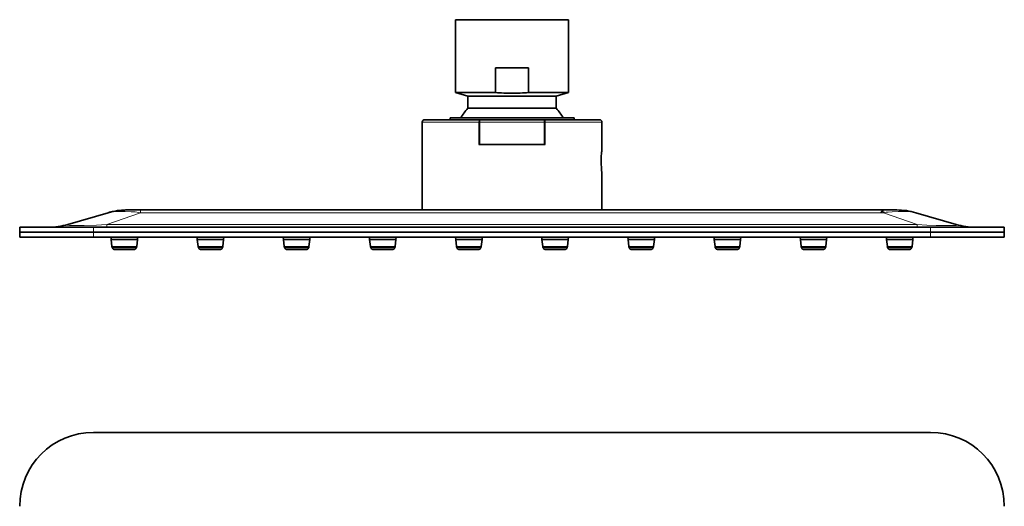
# Model space of a CAD drawing. Extents: x 55 to 255, y 108 to 392.
# Drawn here: x 55 to 255, y 293 to 392 of the extents above; entities that cross this region are included whole.
import ezdxf

# ---------------------------------------------------------------- set-up
doc = ezdxf.new("R2010")
doc.units = 0

msp = doc.modelspace()

# ---------------------------------------------------------------- linework, layer by layer
at = {"color": 7, "lineweight": 35}
for p, q in [((155.12, 391.91), (143.62, 391.91)), ((143.62, 377.13), (143.62, 391.91)), ((166.62, 391.91), (155.12, 391.91)), ((166.62, 391.91), (166.62, 377.13)), ((151.76, 382.13), (151.76, 377.13)), ((151.76, 382.13), (155.12, 382.13)), ((155.12, 382.13), (158.47, 382.13)), ((158.47, 377.13), (158.47, 382.13)), ((143.62, 377.13), (151.76, 377.13)), ((146.12, 376.41), (143.62, 377.13)), ((146.12, 376.41), (155.12, 376.41)), ((146.12, 376.41), (146.12, 373.95)), ((155.12, 376.41), (164.12, 376.41)), ((158.47, 377.13), (166.62, 377.13)), ((166.62, 377.13), (164.12, 376.41)), ((164.12, 373.95), (164.12, 376.41)), ((155.12, 372.01), (142.54, 372.01)), ((142.54, 371.61), (142.54, 372.01)), ((142.54, 372.01), (142.54, 371.61)), ((146.12, 373.95), (155.12, 373.95)), ((155.12, 373.95), (164.12, 373.95)), ((167.72, 372.01), (155.12, 372.01)), ((166.42, 372.01), (166.23, 372.01)), ((167.72, 372.01), (167.72, 371.61)), ((136.87, 353.31), (136.87, 371.11)), ((138.03, 371.61), (137.37, 371.61)), ((148.58, 371.61), (138.03, 371.61)), ((148.58, 371.61), (161.66, 371.61)), ((172.87, 371.61), (161.66, 371.61)), ((173.37, 365.32), (173.37, 371.11)), ((155.12, 366.61), (148.39, 366.61)), ((161.85, 366.61), (155.12, 366.61)), ((173.37, 365.31), (173.33, 364.99)), ((173.37, 365.31), (173.37, 365.32)), ((173.31, 361.47), (173.31, 361.44)), ((173.33, 361.29), (173.37, 360.92)), ((173.37, 360.91), (173.37, 360.92)), ((173.37, 353.31), (173.37, 360.91)), ((64.9, 350.37), (73.06, 352.75)), ((77.17, 353.31), (76.98, 353.31)), ((76.98, 353.31), (77.1, 353.31)), ((78.02, 353.31), (77.17, 353.31)), ((77.71, 353.31), (78.86, 353.31)), ((79.05, 353.31), (77.93, 353.31)), ((79.58, 353.31), (79.05, 353.31)), ((79.63, 353.31), (79.58, 353.31)), ((79.63, 353.31), (230.6, 353.31)), ((79.64, 353.31), (79.63, 353.31)), ((136.87, 353.31), (155.12, 353.31)), ((155.12, 353.31), (173.37, 353.31)), ((231.38, 353.31), (230.6, 353.31)), ((230.6, 352.75), (230.6, 353.03)), ((230.66, 353.31), (231.18, 353.31)), ((232.53, 353.31), (231.38, 353.31)), ((232.21, 353.31), (233.06, 353.31)), ((233.14, 353.31), (232.44, 353.31)), ((233.26, 353.31), (233.14, 353.31)), ((233.26, 353.31), (233.14, 353.31)), ((237.18, 352.75), (245.34, 350.37)), ((70.12, 349.81), (55.12, 349.81)), ((55.12, 348.81), (55.12, 349.81)), ((70.12, 348.81), (55.12, 348.81)), ((55.12, 347.81), (55.12, 348.81)), ((70.12, 348.81), (55.12, 348.81)), ((240.12, 349.81), (70.12, 349.81)), ((70.12, 348.81), (240.12, 348.81)), ((70.12, 348.81), (240.12, 348.81)), ((255.12, 349.81), (240.12, 349.81)), ((255.12, 348.81), (240.12, 348.81)), ((255.12, 348.81), (240.12, 348.81)), ((255.12, 349.81), (255.12, 348.81)), ((255.12, 348.81), (255.12, 347.81)), ((55.12, 347.81), (70.12, 347.81)), ((70.12, 347.81), (240.12, 347.81)), ((73.67, 347.81), (73.7, 347.31)), ((73.67, 347.81), (73.7, 347.31)), ((73.67, 347.81), (73.7, 347.31)), ((73.67, 347.81), (73.7, 347.31)), ((73.67, 347.81), (73.7, 347.31)), ((73.67, 347.81), (73.7, 347.31)), ((73.67, 347.81), (73.7, 347.31)), ((73.67, 347.81), (73.7, 347.31)), ((73.67, 347.81), (73.7, 347.31)), ((73.67, 347.81), (73.7, 347.31)), ((73.86, 345.88), (73.7, 347.31)), ((73.86, 345.88), (73.7, 347.31)), ((73.86, 345.88), (73.7, 347.31)), ((73.86, 345.88), (73.7, 347.31)), ((73.86, 345.88), (73.7, 347.31)), ((73.86, 345.88), (73.7, 347.31)), ((73.86, 345.88), (73.7, 347.31)), ((73.86, 345.88), (73.7, 347.31)), ((73.86, 345.88), (73.7, 347.31)), ((73.86, 345.88), (73.7, 347.31)), ((73.7, 347.31), (76.37, 347.31)), ((76.37, 347.31), (79.03, 347.31)), ((79.03, 347.31), (78.88, 345.88)), ((79.03, 347.31), (79.07, 347.81)), ((91.17, 347.81), (91.2, 347.31)), ((91.17, 347.81), (91.2, 347.31)), ((91.17, 347.81), (91.2, 347.31)), ((91.17, 347.81), (91.2, 347.31)), ((91.17, 347.81), (91.2, 347.31)), ((91.17, 347.81), (91.2, 347.31)), ((91.17, 347.81), (91.2, 347.31)), ((91.17, 347.81), (91.2, 347.31)), ((91.17, 347.81), (91.2, 347.31)), ((91.17, 347.81), (91.2, 347.31)), ((91.36, 345.88), (91.2, 347.31)), ((91.36, 345.88), (91.2, 347.31)), ((91.36, 345.88), (91.2, 347.31)), ((91.36, 345.88), (91.2, 347.31)), ((91.36, 345.88), (91.2, 347.31)), ((91.36, 345.88), (91.2, 347.31)), ((91.36, 345.88), (91.2, 347.31)), ((91.36, 345.88), (91.2, 347.31)), ((91.36, 345.88), (91.2, 347.31)), ((91.36, 345.88), (91.2, 347.31)), ((91.2, 347.31), (93.87, 347.31)), ((93.87, 347.31), (96.53, 347.31)), ((96.53, 347.31), (96.38, 345.88)), ((96.53, 347.31), (96.57, 347.81)), ((108.67, 347.81), (108.7, 347.31)), ((108.67, 347.81), (108.7, 347.31)), ((108.67, 347.81), (108.7, 347.31)), ((108.67, 347.81), (108.7, 347.31)), ((108.67, 347.81), (108.7, 347.31)), ((108.67, 347.81), (108.7, 347.31)), ((108.67, 347.81), (108.7, 347.31)), ((108.67, 347.81), (108.7, 347.31)), ((108.67, 347.81), (108.7, 347.31)), ((108.67, 347.81), (108.7, 347.31)), ((108.86, 345.88), (108.7, 347.31)), ((108.86, 345.88), (108.7, 347.31)), ((108.86, 345.88), (108.7, 347.31)), ((108.86, 345.88), (108.7, 347.31)), ((108.86, 345.88), (108.7, 347.31)), ((108.86, 345.88), (108.7, 347.31)), ((108.86, 345.88), (108.7, 347.31)), ((108.86, 345.88), (108.7, 347.31)), ((108.86, 345.88), (108.7, 347.31)), ((108.86, 345.88), (108.7, 347.31)), ((108.7, 347.31), (111.37, 347.31)), ((111.37, 347.31), (114.03, 347.31)), ((114.03, 347.31), (113.88, 345.88)), ((114.03, 347.31), (114.07, 347.81)), ((126.17, 347.81), (126.2, 347.31)), ((126.17, 347.81), (126.2, 347.31)), ((126.17, 347.81), (126.2, 347.31)), ((126.17, 347.81), (126.2, 347.31)), ((126.17, 347.81), (126.2, 347.31)), ((126.17, 347.81), (126.2, 347.31)), ((126.17, 347.81), (126.2, 347.31)), ((126.17, 347.81), (126.2, 347.31)), ((126.17, 347.81), (126.2, 347.31)), ((126.17, 347.81), (126.2, 347.31)), ((126.36, 345.88), (126.2, 347.31)), ((126.36, 345.88), (126.2, 347.31)), ((126.36, 345.88), (126.2, 347.31)), ((126.36, 345.88), (126.2, 347.31)), ((126.36, 345.88), (126.2, 347.31)), ((126.36, 345.88), (126.2, 347.31)), ((126.36, 345.88), (126.2, 347.31)), ((126.36, 345.88), (126.2, 347.31)), ((126.36, 345.88), (126.2, 347.31)), ((126.36, 345.88), (126.2, 347.31)), ((126.2, 347.31), (128.87, 347.31)), ((128.87, 347.31), (131.53, 347.31)), ((131.53, 347.31), (131.38, 345.88)), ((131.53, 347.31), (131.57, 347.81)), ((143.67, 347.81), (143.7, 347.31)), ((143.67, 347.81), (143.7, 347.31)), ((143.67, 347.81), (143.7, 347.31)), ((143.67, 347.81), (143.7, 347.31)), ((143.67, 347.81), (143.7, 347.31)), ((143.67, 347.81), (143.7, 347.31)), ((143.67, 347.81), (143.7, 347.31)), ((143.67, 347.81), (143.7, 347.31)), ((143.67, 347.81), (143.7, 347.31)), ((143.67, 347.81), (143.7, 347.31)), ((143.86, 345.88), (143.7, 347.31)), ((143.86, 345.88), (143.7, 347.31)), ((143.86, 345.88), (143.7, 347.31)), ((143.86, 345.88), (143.7, 347.31)), ((143.86, 345.88), (143.7, 347.31)), ((143.86, 345.88), (143.7, 347.31)), ((143.86, 345.88), (143.7, 347.31)), ((143.86, 345.88), (143.7, 347.31)), ((143.86, 345.88), (143.7, 347.31)), ((143.86, 345.88), (143.7, 347.31)), ((143.7, 347.31), (146.37, 347.31)), ((146.37, 347.31), (149.03, 347.31)), ((149.03, 347.31), (148.88, 345.88)), ((149.03, 347.31), (149.07, 347.81)), ((161.17, 347.81), (161.2, 347.31)), ((161.17, 347.81), (161.2, 347.31)), ((161.17, 347.81), (161.2, 347.31)), ((161.17, 347.81), (161.2, 347.31)), ((161.17, 347.81), (161.2, 347.31)), ((161.17, 347.81), (161.2, 347.31)), ((161.17, 347.81), (161.2, 347.31)), ((161.17, 347.81), (161.2, 347.31)), ((161.17, 347.81), (161.2, 347.31)), ((161.17, 347.81), (161.2, 347.31)), ((161.36, 345.88), (161.2, 347.31)), ((161.36, 345.88), (161.2, 347.31)), ((161.36, 345.88), (161.2, 347.31)), ((161.36, 345.88), (161.2, 347.31)), ((161.36, 345.88), (161.2, 347.31)), ((161.36, 345.88), (161.2, 347.31)), ((161.36, 345.88), (161.2, 347.31)), ((161.36, 345.88), (161.2, 347.31)), ((161.36, 345.88), (161.2, 347.31)), ((161.36, 345.88), (161.2, 347.31)), ((161.2, 347.31), (163.87, 347.31)), ((163.87, 347.31), (166.53, 347.31)), ((166.53, 347.31), (166.38, 345.88)), ((166.53, 347.31), (166.57, 347.81)), ((178.67, 347.81), (178.7, 347.31)), ((178.67, 347.81), (178.7, 347.31)), ((178.67, 347.81), (178.7, 347.31)), ((178.67, 347.81), (178.7, 347.31)), ((178.67, 347.81), (178.7, 347.31)), ((178.67, 347.81), (178.7, 347.31)), ((178.67, 347.81), (178.7, 347.31)), ((178.67, 347.81), (178.7, 347.31)), ((178.67, 347.81), (178.7, 347.31)), ((178.67, 347.81), (178.7, 347.31)), ((178.86, 345.88), (178.7, 347.31)), ((178.86, 345.88), (178.7, 347.31)), ((178.86, 345.88), (178.7, 347.31)), ((178.86, 345.88), (178.7, 347.31)), ((178.86, 345.88), (178.7, 347.31)), ((178.86, 345.88), (178.7, 347.31)), ((178.86, 345.88), (178.7, 347.31)), ((178.86, 345.88), (178.7, 347.31)), ((178.86, 345.88), (178.7, 347.31)), ((178.86, 345.88), (178.7, 347.31)), ((178.7, 347.31), (181.37, 347.31)), ((181.37, 347.31), (184.03, 347.31)), ((184.03, 347.31), (183.88, 345.88)), ((184.03, 347.31), (184.07, 347.81)), ((196.17, 347.81), (196.2, 347.31)), ((196.17, 347.81), (196.2, 347.31)), ((196.17, 347.81), (196.2, 347.31)), ((196.17, 347.81), (196.2, 347.31)), ((196.17, 347.81), (196.2, 347.31)), ((196.17, 347.81), (196.2, 347.31)), ((196.17, 347.81), (196.2, 347.31)), ((196.17, 347.81), (196.2, 347.31)), ((196.17, 347.81), (196.2, 347.31)), ((196.17, 347.81), (196.2, 347.31)), ((196.36, 345.88), (196.2, 347.31)), ((196.36, 345.88), (196.2, 347.31)), ((196.36, 345.88), (196.2, 347.31)), ((196.36, 345.88), (196.2, 347.31)), ((196.36, 345.88), (196.2, 347.31)), ((196.36, 345.88), (196.2, 347.31)), ((196.36, 345.88), (196.2, 347.31)), ((196.36, 345.88), (196.2, 347.31)), ((196.36, 345.88), (196.2, 347.31)), ((196.36, 345.88), (196.2, 347.31)), ((196.2, 347.31), (198.87, 347.31)), ((198.87, 347.31), (201.53, 347.31)), ((201.53, 347.31), (201.38, 345.88)), ((201.53, 347.31), (201.57, 347.81)), ((213.67, 347.81), (213.7, 347.31)), ((213.67, 347.81), (213.7, 347.31)), ((213.67, 347.81), (213.7, 347.31)), ((213.67, 347.81), (213.7, 347.31)), ((213.67, 347.81), (213.7, 347.31)), ((213.67, 347.81), (213.7, 347.31)), ((213.67, 347.81), (213.7, 347.31)), ((213.67, 347.81), (213.7, 347.31)), ((213.67, 347.81), (213.7, 347.31)), ((213.67, 347.81), (213.7, 347.31)), ((213.86, 345.88), (213.7, 347.31)), ((213.86, 345.88), (213.7, 347.31)), ((213.86, 345.88), (213.7, 347.31)), ((213.86, 345.88), (213.7, 347.31)), ((213.86, 345.88), (213.7, 347.31)), ((213.86, 345.88), (213.7, 347.31)), ((213.86, 345.88), (213.7, 347.31)), ((213.86, 345.88), (213.7, 347.31)), ((213.86, 345.88), (213.7, 347.31)), ((213.86, 345.88), (213.7, 347.31)), ((213.7, 347.31), (216.37, 347.31)), ((216.37, 347.31), (219.03, 347.31)), ((219.03, 347.31), (218.88, 345.88)), ((219.03, 347.31), (219.07, 347.81)), ((231.17, 347.81), (231.2, 347.31)), ((231.17, 347.81), (231.2, 347.31)), ((231.17, 347.81), (231.2, 347.31)), ((231.17, 347.81), (231.2, 347.31)), ((231.17, 347.81), (231.2, 347.31)), ((231.17, 347.81), (231.2, 347.31)), ((231.17, 347.81), (231.2, 347.31)), ((231.17, 347.81), (231.2, 347.31)), ((231.17, 347.81), (231.2, 347.31)), ((231.17, 347.81), (231.2, 347.31)), ((231.36, 345.88), (231.2, 347.31)), ((231.36, 345.88), (231.2, 347.31)), ((231.36, 345.88), (231.2, 347.31)), ((231.36, 345.88), (231.2, 347.31)), ((231.36, 345.88), (231.2, 347.31)), ((231.36, 345.88), (231.2, 347.31)), ((231.36, 345.88), (231.2, 347.31)), ((231.36, 345.88), (231.2, 347.31)), ((231.36, 345.88), (231.2, 347.31)), ((231.36, 345.88), (231.2, 347.31)), ((231.2, 347.31), (233.87, 347.31)), ((233.87, 347.31), (236.53, 347.31)), ((236.53, 347.31), (236.38, 345.88)), ((236.53, 347.31), (236.57, 347.81)), ((240.12, 347.81), (255.12, 347.81)), ((73.92, 345.7), (74.08, 345.45)), ((73.92, 345.7), (74.08, 345.45)), ((73.92, 345.7), (74.08, 345.45)), ((73.92, 345.7), (74.08, 345.45)), ((73.92, 345.7), (74.08, 345.45)), ((73.92, 345.7), (74.08, 345.45)), ((73.92, 345.7), (74.08, 345.45)), ((73.92, 345.7), (74.08, 345.45)), ((73.92, 345.7), (74.08, 345.45)), ((73.92, 345.7), (74.08, 345.45)), ((74.33, 345.31), (76.38, 345.31)), ((76.38, 345.31), (78.41, 345.31)), ((78.66, 345.45), (78.82, 345.7)), ((91.42, 345.7), (91.58, 345.45)), ((91.42, 345.7), (91.58, 345.45)), ((91.42, 345.7), (91.58, 345.45)), ((91.42, 345.7), (91.58, 345.45)), ((91.42, 345.7), (91.58, 345.45)), ((91.42, 345.7), (91.58, 345.45)), ((91.42, 345.7), (91.58, 345.45)), ((91.42, 345.7), (91.58, 345.45)), ((91.42, 345.7), (91.58, 345.45)), ((91.42, 345.7), (91.58, 345.45)), ((91.83, 345.31), (93.88, 345.31)), ((93.88, 345.31), (95.91, 345.31)), ((96.16, 345.45), (96.32, 345.7)), ((108.92, 345.7), (109.08, 345.45)), ((108.92, 345.7), (109.08, 345.45)), ((108.92, 345.7), (109.08, 345.45)), ((108.92, 345.7), (109.08, 345.45)), ((108.92, 345.7), (109.08, 345.45)), ((108.92, 345.7), (109.08, 345.45)), ((108.92, 345.7), (109.08, 345.45)), ((108.92, 345.7), (109.08, 345.45)), ((108.92, 345.7), (109.08, 345.45)), ((108.92, 345.7), (109.08, 345.45)), ((109.33, 345.31), (111.38, 345.31)), ((111.38, 345.31), (113.41, 345.31)), ((113.66, 345.45), (113.82, 345.7)), ((126.42, 345.7), (126.58, 345.45)), ((126.42, 345.7), (126.58, 345.45)), ((126.42, 345.7), (126.58, 345.45)), ((126.42, 345.7), (126.58, 345.45)), ((126.42, 345.7), (126.58, 345.45)), ((126.42, 345.7), (126.58, 345.45)), ((126.42, 345.7), (126.58, 345.45)), ((126.42, 345.7), (126.58, 345.45)), ((126.42, 345.7), (126.58, 345.45)), ((126.42, 345.7), (126.58, 345.45)), ((126.83, 345.31), (128.88, 345.31)), ((128.88, 345.31), (130.91, 345.31)), ((131.16, 345.45), (131.32, 345.7)), ((143.92, 345.7), (144.08, 345.45)), ((143.92, 345.7), (144.08, 345.45)), ((143.92, 345.7), (144.08, 345.45)), ((143.92, 345.7), (144.08, 345.45)), ((143.92, 345.7), (144.08, 345.45)), ((143.92, 345.7), (144.08, 345.45)), ((143.92, 345.7), (144.08, 345.45)), ((143.92, 345.7), (144.08, 345.45)), ((143.92, 345.7), (144.08, 345.45)), ((143.92, 345.7), (144.08, 345.45)), ((144.33, 345.31), (146.38, 345.31)), ((146.38, 345.31), (148.41, 345.31)), ((148.66, 345.45), (148.82, 345.7)), ((161.42, 345.7), (161.58, 345.45)), ((161.42, 345.7), (161.58, 345.45)), ((161.42, 345.7), (161.58, 345.45)), ((161.42, 345.7), (161.58, 345.45)), ((161.42, 345.7), (161.58, 345.45)), ((161.42, 345.7), (161.58, 345.45)), ((161.42, 345.7), (161.58, 345.45)), ((161.42, 345.7), (161.58, 345.45)), ((161.42, 345.7), (161.58, 345.45)), ((161.42, 345.7), (161.58, 345.45)), ((161.83, 345.31), (163.88, 345.31)), ((163.88, 345.31), (165.91, 345.31)), ((166.16, 345.45), (166.32, 345.7)), ((178.92, 345.7), (179.08, 345.45)), ((178.92, 345.7), (179.08, 345.45)), ((178.92, 345.7), (179.08, 345.45)), ((178.92, 345.7), (179.08, 345.45)), ((178.92, 345.7), (179.08, 345.45)), ((178.92, 345.7), (179.08, 345.45)), ((178.92, 345.7), (179.08, 345.45)), ((178.92, 345.7), (179.08, 345.45)), ((178.92, 345.7), (179.08, 345.45)), ((178.92, 345.7), (179.08, 345.45)), ((179.33, 345.31), (181.38, 345.31)), ((181.38, 345.31), (183.41, 345.31)), ((183.66, 345.45), (183.82, 345.7)), ((196.42, 345.7), (196.58, 345.45)), ((196.42, 345.7), (196.58, 345.45)), ((196.42, 345.7), (196.58, 345.45)), ((196.42, 345.7), (196.58, 345.45)), ((196.42, 345.7), (196.58, 345.45)), ((196.42, 345.7), (196.58, 345.45)), ((196.42, 345.7), (196.58, 345.45)), ((196.42, 345.7), (196.58, 345.45)), ((196.42, 345.7), (196.58, 345.45)), ((196.42, 345.7), (196.58, 345.45)), ((196.83, 345.31), (198.88, 345.31)), ((198.88, 345.31), (200.91, 345.31)), ((201.16, 345.45), (201.32, 345.7)), ((213.92, 345.7), (214.08, 345.45)), ((213.92, 345.7), (214.08, 345.45)), ((213.92, 345.7), (214.08, 345.45)), ((213.92, 345.7), (214.08, 345.45)), ((213.92, 345.7), (214.08, 345.45)), ((213.92, 345.7), (214.08, 345.45)), ((213.92, 345.7), (214.08, 345.45)), ((213.92, 345.7), (214.08, 345.45)), ((213.92, 345.7), (214.08, 345.45)), ((213.92, 345.7), (214.08, 345.45)), ((214.33, 345.31), (216.38, 345.31)), ((216.38, 345.31), (218.41, 345.31)), ((218.66, 345.45), (218.82, 345.7)), ((231.42, 345.7), (231.58, 345.45)), ((231.42, 345.7), (231.58, 345.45)), ((231.42, 345.7), (231.58, 345.45)), ((231.42, 345.7), (231.58, 345.45)), ((231.42, 345.7), (231.58, 345.45)), ((231.42, 345.7), (231.58, 345.45)), ((231.42, 345.7), (231.58, 345.45)), ((231.42, 345.7), (231.58, 345.45)), ((231.42, 345.7), (231.58, 345.45)), ((231.42, 345.7), (231.58, 345.45)), ((231.83, 345.31), (233.88, 345.31)), ((233.88, 345.31), (235.91, 345.31)), ((236.16, 345.45), (236.32, 345.7)), ((70.12, 308.18), (240.12, 308.18)), ((70.12, 308.18), (240.12, 308.18))]:
    msp.add_line(p, q, dxfattribs=at)
at = {"color": 7, "lineweight": 13}
for p, q in [((137.55, 371.11), (136.87, 371.11)), ((137.55, 371.11), (148.39, 371.11)), ((148.39, 366.61), (148.39, 371.11)), ((148.39, 371.11), (148.58, 371.11)), ((148.58, 371.61), (148.58, 371.11)), ((148.58, 371.11), (148.58, 366.61)), ((161.66, 371.11), (148.58, 371.11)), ((161.66, 371.11), (161.66, 371.61)), ((161.66, 366.61), (161.66, 371.11)), ((161.85, 371.11), (161.66, 371.11)), ((173.37, 371.11), (161.85, 371.11)), ((161.85, 371.11), (161.85, 366.61)), ((79.63, 352.75), (72.83, 350.37)), ((73.07, 352.76), (73.06, 352.75)), ((79.63, 353.31), (79.63, 352.75)), ((230.6, 352.75), (79.63, 352.75)), ((237.4, 350.37), (230.6, 352.75)), ((64.9, 350.37), (64.87, 350.37)), ((72.83, 350.37), (237.4, 350.37)), ((72.83, 350.37), (72.83, 349.81)), ((237.4, 350.37), (237.4, 349.81)), ((245.36, 350.37), (245.34, 350.37)), ((70.12, 349.81), (70.12, 348.81)), ((70.12, 348.81), (70.12, 347.81)), ((240.12, 348.81), (240.12, 349.81)), ((240.12, 347.81), (240.12, 348.81)), ((76.36, 345.88), (73.86, 345.88)), ((73.92, 345.7), (76.36, 345.7)), ((74.08, 345.45), (76.37, 345.45)), ((78.88, 345.88), (76.37, 345.88)), ((78.82, 345.7), (76.37, 345.7)), ((76.39, 345.45), (78.66, 345.45)), ((93.86, 345.88), (91.36, 345.88)), ((91.42, 345.7), (93.86, 345.7)), ((91.58, 345.45), (93.87, 345.45)), ((96.38, 345.88), (93.87, 345.88)), ((96.32, 345.7), (93.87, 345.7)), ((93.89, 345.45), (96.16, 345.45)), ((111.36, 345.88), (108.86, 345.88)), ((108.92, 345.7), (111.36, 345.7)), ((109.08, 345.45), (111.37, 345.45)), ((113.88, 345.88), (111.37, 345.88)), ((113.82, 345.7), (111.37, 345.7)), ((111.39, 345.45), (113.66, 345.45)), ((128.86, 345.88), (126.36, 345.88)), ((126.42, 345.7), (128.86, 345.7)), ((126.58, 345.45), (128.87, 345.45)), ((131.38, 345.88), (128.87, 345.88)), ((131.32, 345.7), (128.87, 345.7)), ((128.89, 345.45), (131.16, 345.45)), ((146.36, 345.88), (143.86, 345.88)), ((143.92, 345.7), (146.36, 345.7)), ((144.08, 345.45), (146.37, 345.45)), ((148.88, 345.88), (146.37, 345.88)), ((148.82, 345.7), (146.37, 345.7)), ((146.39, 345.45), (148.66, 345.45)), ((163.86, 345.88), (161.36, 345.88)), ((161.42, 345.7), (163.86, 345.7)), ((161.58, 345.45), (163.87, 345.45)), ((166.38, 345.88), (163.87, 345.88)), ((166.32, 345.7), (163.87, 345.7)), ((163.89, 345.45), (166.16, 345.45)), ((181.36, 345.88), (178.86, 345.88)), ((178.92, 345.7), (181.36, 345.7)), ((179.08, 345.45), (181.37, 345.45)), ((183.88, 345.88), (181.37, 345.88)), ((183.82, 345.7), (181.37, 345.7)), ((181.39, 345.45), (183.66, 345.45)), ((198.86, 345.88), (196.36, 345.88)), ((196.42, 345.7), (198.86, 345.7)), ((196.58, 345.45), (198.87, 345.45)), ((201.38, 345.88), (198.87, 345.88)), ((201.32, 345.7), (198.87, 345.7)), ((198.89, 345.45), (201.16, 345.45)), ((216.36, 345.88), (213.86, 345.88)), ((213.92, 345.7), (216.36, 345.7)), ((214.08, 345.45), (216.37, 345.45)), ((218.88, 345.88), (216.37, 345.88)), ((218.82, 345.7), (216.37, 345.7)), ((216.39, 345.45), (218.66, 345.45)), ((233.86, 345.88), (231.36, 345.88)), ((231.42, 345.7), (233.86, 345.7)), ((231.58, 345.45), (233.87, 345.45)), ((236.38, 345.88), (233.87, 345.88)), ((236.32, 345.7), (233.87, 345.7)), ((233.89, 345.45), (236.16, 345.45))]:
    msp.add_line(p, q, dxfattribs=at)
for points in [[(161.85, 371.11), (161.83, 371.34), (161.77, 371.52), (161.72, 371.59), (161.7, 371.6), (161.66, 371.61)], [(73.06, 352.75), (73.38, 352.84), (73.73, 352.9), (74.1, 352.94), (74.95, 352.99), (75.95, 353), (76.51, 352.99), (77.74, 352.95)], [(77.74, 352.95), (78.55, 352.9), (79.3, 352.81), (79.63, 352.75)], [(230.6, 352.75), (231.11, 352.84), (231.51, 352.88), (232.33, 352.94), (233.55, 352.99), (234.67, 353), (235.17, 352.99), (236.04, 352.95)], [(236.04, 352.95), (236.41, 352.91), (236.75, 352.86), (237.18, 352.75)], [(66.42, 350.13), (65.22, 350.15), (64.76, 350.19), (64.66, 350.21), (64.63, 350.22), (64.62, 350.23), (64.61, 350.25), (64.62, 350.26), (64.62, 350.27), (64.65, 350.28), (64.7, 350.31), (64.9, 350.37)], [(72.83, 350.37), (71.76, 350.3), (70.7, 350.24), (68.24, 350.15), (66.42, 350.13)], [(243.81, 350.13), (241.29, 350.17), (239.35, 350.25), (237.4, 350.37)], [(245.34, 350.37), (245.56, 350.3), (245.61, 350.27), (245.62, 350.25), (245.62, 350.25), (245.62, 350.24), (245.62, 350.23), (245.6, 350.22), (245.51, 350.19), (245.34, 350.17), (244.81, 350.14), (243.81, 350.13)]]:
    msp.add_lwpolyline(points, dxfattribs=at)
at = {"color": 7, "lineweight": 35}
msp.add_lwpolyline([(230.07, 352.75), (230.34, 353.09), (230.5, 353.25), (230.57, 353.3), (230.6, 353.31)], dxfattribs=at)
for centre, radius, start, end in [((155.11, 416.41), 39.42, 265.1266, 270.007), ((155.09, 416.98), 39.99, 270.0474, 274.8588), ((155.12, 366.01), 12, 138.5904, 150), ((155.12, 366.01), 12, 29.9973, 41.4096), ((137.37, 371.11), 0.5, 89.9999, 180), ((172.87, 371.11), 0.5, 0, 90.0001), ((191.43, 363.12), 18.2, 173.0909, 180.0078), ((191.43, 363.11), 18.19, 179.9913, 186.9121), ((76.98, 339.31), 14, 90, 106.2603), ((76.98, 339.31), 14, 101.5017, 106.2602), ((76.96, 339.81), 13.5, 89.9411, 96.5486), ((233.26, 339.31), 14, 73.7398, 90), ((233.26, 339.31), 14, 73.7398, 89.9999), ((60.98, 363.81), 14, 270, 286.2602), ((249.26, 363.81), 14, 253.7398, 270.0001), ((74.25, 345.92), 0.399, 186.1045, 212.5487), ((74.25, 345.92), 0.399, 186.1045, 212.5487), ((74.25, 345.92), 0.399, 186.1045, 212.5487), ((74.25, 345.92), 0.399, 186.1045, 212.5487), ((74.25, 345.92), 0.399, 186.1045, 212.5487), ((74.25, 345.92), 0.399, 186.1045, 212.5487), ((74.25, 345.92), 0.399, 186.1045, 212.5487), ((74.25, 345.92), 0.399, 186.1045, 212.5487), ((74.25, 345.92), 0.399, 186.1045, 212.5487), ((74.25, 345.92), 0.399, 186.1045, 212.5487), ((74.33, 345.61), 0.3, 212.5154, 270), ((78.41, 345.61), 0.3, 270, 327.4846), ((78.48, 345.92), 0.4, 327.4637, 353.8735), ((91.75, 345.92), 0.399, 186.1045, 212.5487), ((91.75, 345.92), 0.399, 186.1045, 212.5487), ((91.75, 345.92), 0.399, 186.1045, 212.5487), ((91.75, 345.92), 0.399, 186.1045, 212.5487), ((91.75, 345.92), 0.399, 186.1045, 212.5487), ((91.75, 345.92), 0.399, 186.1045, 212.5487), ((91.75, 345.92), 0.399, 186.1045, 212.5487), ((91.75, 345.92), 0.399, 186.1045, 212.5487), ((91.75, 345.92), 0.399, 186.1045, 212.5487), ((91.75, 345.92), 0.399, 186.1045, 212.5487), ((91.83, 345.61), 0.3, 212.5154, 270), ((95.91, 345.61), 0.3, 270, 327.4846), ((95.98, 345.92), 0.4, 327.4637, 353.8735), ((109.25, 345.92), 0.399, 186.1045, 212.5487), ((109.25, 345.92), 0.399, 186.1045, 212.5487), ((109.25, 345.92), 0.399, 186.1045, 212.5487), ((109.25, 345.92), 0.399, 186.1045, 212.5487), ((109.25, 345.92), 0.399, 186.1045, 212.5487), ((109.25, 345.92), 0.399, 186.1045, 212.5487), ((109.25, 345.92), 0.399, 186.1045, 212.5487), ((109.25, 345.92), 0.399, 186.1045, 212.5487), ((109.25, 345.92), 0.399, 186.1045, 212.5487), ((109.25, 345.92), 0.399, 186.1045, 212.5487), ((109.33, 345.61), 0.3, 212.5154, 270), ((113.41, 345.61), 0.3, 270, 327.4846), ((113.48, 345.92), 0.4, 327.4637, 353.8735), ((126.75, 345.92), 0.399, 186.1045, 212.5487), ((126.75, 345.92), 0.399, 186.1045, 212.5487), ((126.75, 345.92), 0.399, 186.1045, 212.5487), ((126.75, 345.92), 0.399, 186.1045, 212.5487), ((126.75, 345.92), 0.399, 186.1045, 212.5487), ((126.75, 345.92), 0.399, 186.1045, 212.5487), ((126.75, 345.92), 0.399, 186.1045, 212.5487), ((126.75, 345.92), 0.399, 186.1045, 212.5487), ((126.75, 345.92), 0.399, 186.1045, 212.5487), ((126.75, 345.92), 0.399, 186.1045, 212.5487), ((126.83, 345.61), 0.3, 212.5154, 270), ((130.91, 345.61), 0.3, 270, 327.4846), ((130.98, 345.92), 0.4, 327.4637, 353.8735), ((144.25, 345.92), 0.399, 186.1045, 212.5487), ((144.25, 345.92), 0.399, 186.1045, 212.5487), ((144.25, 345.92), 0.399, 186.1045, 212.5487), ((144.25, 345.92), 0.399, 186.1045, 212.5487), ((144.25, 345.92), 0.399, 186.1045, 212.5487), ((144.25, 345.92), 0.399, 186.1045, 212.5487), ((144.25, 345.92), 0.399, 186.1045, 212.5487), ((144.25, 345.92), 0.399, 186.1045, 212.5487), ((144.25, 345.92), 0.399, 186.1045, 212.5487), ((144.25, 345.92), 0.399, 186.1045, 212.5487), ((144.33, 345.61), 0.3, 212.5154, 270), ((148.41, 345.61), 0.3, 270, 327.4846), ((148.48, 345.92), 0.4, 327.4637, 353.8735), ((161.75, 345.92), 0.399, 186.1045, 212.5487), ((161.75, 345.92), 0.399, 186.1045, 212.5487), ((161.75, 345.92), 0.399, 186.1045, 212.5487), ((161.75, 345.92), 0.399, 186.1045, 212.5487), ((161.75, 345.92), 0.399, 186.1045, 212.5487), ((161.75, 345.92), 0.399, 186.1045, 212.5487), ((161.75, 345.92), 0.399, 186.1045, 212.5487), ((161.75, 345.92), 0.399, 186.1045, 212.5487), ((161.75, 345.92), 0.399, 186.1045, 212.5487), ((161.75, 345.92), 0.399, 186.1045, 212.5487), ((161.83, 345.61), 0.3, 212.5154, 270), ((165.91, 345.61), 0.3, 270, 327.4846), ((165.98, 345.92), 0.4, 327.4637, 353.8735), ((179.25, 345.92), 0.399, 186.1045, 212.5487), ((179.25, 345.92), 0.399, 186.1045, 212.5487), ((179.25, 345.92), 0.399, 186.1045, 212.5487), ((179.25, 345.92), 0.399, 186.1045, 212.5487), ((179.25, 345.92), 0.399, 186.1045, 212.5487), ((179.25, 345.92), 0.399, 186.1045, 212.5487), ((179.25, 345.92), 0.399, 186.1045, 212.5487), ((179.25, 345.92), 0.399, 186.1045, 212.5487), ((179.25, 345.92), 0.399, 186.1045, 212.5487), ((179.25, 345.92), 0.399, 186.1045, 212.5487), ((179.33, 345.61), 0.3, 212.5154, 270), ((183.41, 345.61), 0.3, 270, 327.4846), ((183.48, 345.92), 0.4, 327.4637, 353.8735), ((196.75, 345.92), 0.399, 186.1045, 212.5487), ((196.75, 345.92), 0.399, 186.1045, 212.5487), ((196.75, 345.92), 0.399, 186.1045, 212.5487), ((196.75, 345.92), 0.399, 186.1045, 212.5487), ((196.75, 345.92), 0.399, 186.1045, 212.5487), ((196.75, 345.92), 0.399, 186.1045, 212.5487), ((196.75, 345.92), 0.399, 186.1045, 212.5487), ((196.75, 345.92), 0.399, 186.1045, 212.5487), ((196.75, 345.92), 0.399, 186.1045, 212.5487), ((196.75, 345.92), 0.399, 186.1045, 212.5487), ((196.83, 345.61), 0.3, 212.5154, 270), ((200.91, 345.61), 0.3, 270, 327.4846), ((200.98, 345.92), 0.4, 327.4637, 353.8735), ((214.25, 345.92), 0.399, 186.1045, 212.5487), ((214.25, 345.92), 0.399, 186.1045, 212.5487), ((214.25, 345.92), 0.399, 186.1045, 212.5487), ((214.25, 345.92), 0.399, 186.1045, 212.5487), ((214.25, 345.92), 0.399, 186.1045, 212.5487), ((214.25, 345.92), 0.399, 186.1045, 212.5487), ((214.25, 345.92), 0.399, 186.1045, 212.5487), ((214.25, 345.92), 0.399, 186.1045, 212.5487), ((214.25, 345.92), 0.399, 186.1045, 212.5487), ((214.25, 345.92), 0.399, 186.1045, 212.5487), ((214.33, 345.61), 0.3, 212.5154, 270), ((218.41, 345.61), 0.3, 270, 327.4846), ((218.48, 345.92), 0.4, 327.4637, 353.8735), ((231.75, 345.92), 0.399, 186.1045, 212.5487), ((231.75, 345.92), 0.399, 186.1045, 212.5487), ((231.75, 345.92), 0.399, 186.1045, 212.5487), ((231.75, 345.92), 0.399, 186.1045, 212.5487), ((231.75, 345.92), 0.399, 186.1045, 212.5487), ((231.75, 345.92), 0.399, 186.1045, 212.5487), ((231.75, 345.92), 0.399, 186.1045, 212.5487), ((231.75, 345.92), 0.399, 186.1045, 212.5487), ((231.75, 345.92), 0.399, 186.1045, 212.5487), ((231.75, 345.92), 0.399, 186.1045, 212.5487), ((231.83, 345.61), 0.3, 212.5154, 270), ((235.91, 345.61), 0.3, 270, 327.4846), ((235.98, 345.92), 0.4, 327.4637, 353.8735), ((70.12, 293.18), 15, 90, 180), ((70.12, 293.18), 15, 90, 180), ((240.12, 293.18), 15, 0, 90), ((240.12, 293.18), 15, 0, 90)]:
    msp.add_arc(centre, radius, start, end, dxfattribs=at)
at = {"color": 7, "lineweight": 13}
msp.add_ellipse((148.58, 371.11), major_axis=(0, 0.5), ratio=0.368627, start_param=0.000007, end_param=1.570796, dxfattribs=at)

doc.saveas('drawing.dxf')
